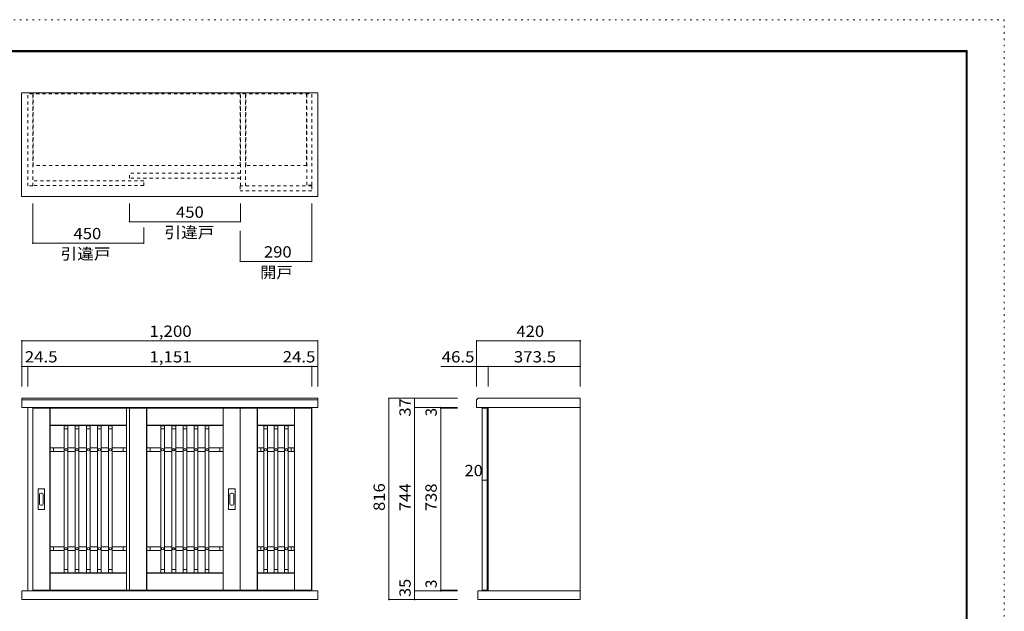
# Model space of a CAD drawing. Units: millimetres. Extents: x -6140 to 6160, y -4455 to 4425.
# Drawn here: x -1824 to 6160, y -371 to 4425 of the extents above; entities that cross this region are included whole.
import ezdxf

# ---------------------------------------------------------------- set-up
doc = ezdxf.new("R2010")
doc.units = ezdxf.units.MM
doc.header["$LTSCALE"] = 30
doc.linetypes.add('JWW_DASHED1', pattern=[1.693333, 0.846667, -0.846667])
doc.linetypes.add('JWW_HOJO', pattern=[1.693333, -1.27, 0.423333])
for name, color, linetype in [('2-2', 7, 'Continuous'), ('F-0', 7, 'Continuous'), ('F-1', 7, 'Continuous')]:
    doc.layers.add(name, color=color, linetype=linetype)
doc.styles.add('ＭＳ ゴシック', font='txt', dxfattribs={"height": 1})

msp = doc.modelspace()

# ---------------------------------------------------------------- linework, layer by layer
at = {"layer": '2-2', "color": 7, "linetype": 'Continuous', "lineweight": 9}
for p, q in [((-1808.2, 2991.1), (-1808.2, 3831.1)), ((592.8, 3831.1), (-1808.2, 3831.1)), ((592.8, 2991.1), (592.8, 3831.1)), ((592.8, 2991.1), (-1808.2, 2991.1)), ((-1718.2, 2613.7), (-1718.2, 2936.2)), ((-934.2, 2787.3), (-934.2, 2936.2)), ((-34.2, 2787.3), (-34.2, 2936.2)), ((543.8, 2465.2), (543.8, 2936.2)), ((-818.2, 2613.7), (-818.2, 2741)), ((-36.2, 2465.2), (-36.2, 2714.8)), ((-1807.2, 1822), (-1807.2, 1614.6)), ((592.8, 1822), (592.8, 1614.6)), ((1881, 1822), (1881, 1614.6)), ((2721, 1822), (2721, 1614.6)), ((-1807.2, 1614.6), (-1807.2, 1452.3)), ((-1758.2, 1614.6), (-1758.2, 1452.3)), ((543.8, 1614.6), (543.8, 1452.3)), ((592.8, 1614.6), (592.8, 1452.3)), ((1881, 1614.6), (1881, 1452.3)), ((1974, 1614.6), (1974, 1452.3)), ((2721, 1614.6), (2721, 1452.3)), ((-1807.2, 1282), (-1807.2, 1356)), ((1168.7, 1356), (1378.4, 1356)), ((1378.4, 1356), (1727, 1356)), ((1378.4, 1282), (1589.7, 1282)), ((1378.4, 1282), (1727, 1282)), ((1589.7, 1282), (1727, 1282)), ((2721, 1282), (2721, -206)), ((1589.7, 1276), (1727, 1276)), ((1927, 1276), (1927, -200)), ((1927, 1276), (1967, 1276)), ((1927, 692.4), (1927, 686.3)), ((1967, 692.4), (1967, 686.3)), ((-1807.2, -276), (-1807.2, -206)), ((1378.4, -206), (1589.7, -206)), ((1589.7, -200), (1727, -200)), ((1589.7, -206), (1727, -206)), ((1927, -200), (1967, -200)), ((1168.7, -276), (1378.4, -276)), ((1168.7, -276), (1378.4, -276)), ((1378.4, -276), (1727, -276))]:
    msp.add_line(p, q, dxfattribs=at)
at = {"layer": '2-2', "color": 7, "linetype": 'JWW_DASHED1', "lineweight": 9}
for p, q in [((-1758.2, 3077.1), (-1758.2, 3831.1)), ((-1742.2, 3824.1), (-1742.2, 3831.1)), ((519.8, 3824.1), (-1742.2, 3824.1)), ((-1718.2, 3077.1), (-1718.2, 3824.1)), ((-1714.2, 3244.1), (-1714.2, 3824.1)), ((-36.2, 3244.1), (-36.2, 3824.1)), ((-34.2, 3077.1), (-34.2, 3824.1)), ((5.8, 3077.1), (5.8, 3824.1)), ((9.8, 3244.1), (9.8, 3824.1)), ((501.8, 3244.1), (501.8, 3824.1)), ((503.8, 3084.1), (503.8, 3824.1)), ((519.8, 3824.1), (519.8, 3831.1)), ((543.8, 3084.1), (543.8, 3831.1)), ((-36.2, 3244.1), (-1714.2, 3244.1)), ((501.8, 3244.1), (9.8, 3244.1)), ((-818.2, 3120.1), (-1718.2, 3120.1)), ((-934.2, 3140.1), (-934.2, 3180.1)), ((-34.2, 3180.1), (-934.2, 3180.1)), ((-34.2, 3140.1), (-934.2, 3140.1)), ((-818.2, 3080.1), (-818.2, 3120.1)), ((-1718.2, 3077.1), (-1758.2, 3077.1)), ((-818.2, 3080.1), (-1718.2, 3080.1)), ((543.8, 3077.1), (-36.2, 3077.1)), ((-36.2, 3077.1), (-36.2, 3037.1)), ((543.8, 3037.1), (-36.2, 3037.1)), ((543.8, 3084.1), (503.8, 3084.1)), ((543.8, 3077.1), (543.8, 3037.1))]:
    msp.add_line(p, q, dxfattribs=at)
at = {"layer": '2-2', "color": 4, "linetype": 'Continuous', "lineweight": 5}
for p, q in [((-34.2, 2787.3), (-934.2, 2787.3)), ((-818.2, 2613.7), (-1718.2, 2613.7)), ((543.8, 2465.2), (-36.2, 2465.2)), ((592.8, 1822), (-1807.2, 1822)), ((1881, 1822), (2721, 1822)), ((-1758.2, 1614.6), (-1807.2, 1614.6)), ((543.8, 1614.6), (-1758.2, 1614.6)), ((592.8, 1614.6), (543.8, 1614.6)), ((1590.3, 1614.6), (1974, 1614.6)), ((1974, 1614.6), (2721, 1614.6)), ((1168.7, -276), (1168.7, 1356)), ((1378.4, 1282), (1378.4, 1356)), ((1378.4, 1282), (1378.4, -206)), ((1589.7, 1282), (1589.7, 1276)), ((1589.7, 1276), (1589.7, -200)), ((1927, 692.4), (1967, 692.4)), ((1378.4, -206), (1378.4, -276)), ((1589.7, -200), (1589.7, -206))]:
    msp.add_line(p, q, dxfattribs=at)
at = {"layer": '2-2', "color": 7, "linetype": 'Continuous', "lineweight": 0}
for p, q in [((592.8, 1356), (-1807.2, 1356)), ((592.8, 1344), (-1807.2, 1344)), ((-1807.2, 1282), (592.8, 1282)), ((-1758.2, 1282), (-1758.2, -206)), ((-1718.2, 1282), (-1718.2, -206)), ((-34.2, 1276), (-34.2, 1282)), ((5.8, 1276), (5.8, 1282)), ((503.8, 1276), (503.8, 1282)), ((543.8, 1276), (543.8, 1282)), ((592.8, 1282), (592.8, 1356)), ((1881, 1344), (1893, 1356)), ((1881, 1344), (1881, 1282)), ((2721, 1282), (1881, 1282)), ((2721, 1356), (1893, 1356)), ((1974, 1282), (1974, -206)), ((2721, 1356), (2721, 1282)), ((-1718.2, 1276), (-519.2, 1276)), ((-1718.2, 1276), (-1717.2, 1276)), ((-1718.2, -200), (-1718.2, 1276)), ((-1717.2, -200), (-1717.2, 1276)), ((-1717.2, -200), (-1717.2, 1276)), ((-1579.2, 1276), (-1579.2, -200)), ((-1579.2, -200), (-1579.2, 1276)), ((-1579.2, 1276), (-1578.2, 1276)), ((-1578.2, -200), (-1578.2, 1276)), ((-1118.2, 1276), (-36.2, 1276)), ((-958.2, 1276), (-957.2, 1276)), ((-958.2, -200), (-958.2, 1276)), ((-957.2, -200), (-957.2, 1276)), ((-957.2, -200), (-957.2, 1276)), ((-933.2, 1276), (-934.2, 1276)), ((-934.2, -200), (-934.2, 1276)), ((-933.2, 1276), (-933.2, -200)), ((-933.2, -200), (-933.2, 1276)), ((-795.2, -200), (-795.2, 1276)), ((-795.2, -200), (-795.2, 1276)), ((-794.2, 1276), (-795.2, 1276)), ((-794.2, -200), (-794.2, 1276)), ((-173.2, 1276), (-174.2, 1276)), ((-174.2, -200), (-174.2, 1276)), ((-173.2, 1276), (-173.2, -200)), ((-173.2, -200), (-173.2, 1276)), ((-36.2, 1276), (-36.2, -200)), ((-36.2, 1276), (543.8, 1276)), ((-35.2, 1276), (-35.2, -200)), ((-35.2, -200), (-35.2, 1276)), ((102.8, -200), (102.8, 1276)), ((103.8, 1276), (102.8, 1276)), ((102.8, -200), (102.8, 1276)), ((103.8, -200), (103.8, 1276)), ((404.8, 1276), (403.8, 1276)), ((403.8, -200), (403.8, 1276)), ((404.8, 1276), (404.8, -200)), ((404.8, -200), (404.8, 1276)), ((542.8, -200), (542.8, 1276)), ((542.8, -200), (542.8, 1276)), ((543.8, 1276), (543.8, -200)), ((1967, 1276), (1967, -200)), ((-958.2, 1137), (-1578.2, 1137)), ((-958.2, 1137), (-1578.2, 1137)), ((-958.2, 1136), (-1578.2, 1136)), ((-1463.2, 1134), (-1463.2, 1108)), ((-1433.2, 1134), (-1463.2, 1134)), ((-1433.2, 1108), (-1433.2, 1134)), ((-1373.2, 1134), (-1373.2, 1108)), ((-1343.2, 1134), (-1373.2, 1134)), ((-1343.2, 1108), (-1343.2, 1134)), ((-1283.2, 1134), (-1283.2, 1108)), ((-1253.2, 1134), (-1283.2, 1134)), ((-1253.2, 1108), (-1253.2, 1134)), ((-1193.2, 1134), (-1193.2, 1108)), ((-1163.2, 1134), (-1193.2, 1134)), ((-1163.2, 1108), (-1163.2, 1134)), ((-1103.2, 1134), (-1103.2, 1108)), ((-1073.2, 1134), (-1103.2, 1134)), ((-1073.2, 1108), (-1073.2, 1134)), ((-794.2, 1137), (-174.2, 1137)), ((-794.2, 1137), (-174.2, 1137)), ((-794.2, 1136), (-174.2, 1136)), ((-679.2, 1108), (-679.2, 1134)), ((-679.2, 1134), (-649.2, 1134)), ((-649.2, 1134), (-649.2, 1108)), ((-589.2, 1108), (-589.2, 1134)), ((-589.2, 1134), (-559.2, 1134)), ((-559.2, 1134), (-559.2, 1108)), ((-499.2, 1108), (-499.2, 1134)), ((-499.2, 1134), (-469.2, 1134)), ((-469.2, 1134), (-469.2, 1108)), ((-409.2, 1108), (-409.2, 1134)), ((-409.2, 1134), (-379.2, 1134)), ((-379.2, 1134), (-379.2, 1108)), ((-319.2, 1108), (-319.2, 1134)), ((-319.2, 1134), (-289.2, 1134)), ((-289.2, 1134), (-289.2, 1108)), ((103.8, 1137), (403.8, 1137)), ((403.8, 1137), (103.8, 1137)), ((403.8, 1136), (103.8, 1136)), ((154.8, 1108), (154.8, 1134)), ((154.8, 1134), (184.8, 1134)), ((184.8, 1134), (184.8, 1108)), ((238.8, 1108), (238.8, 1134)), ((238.8, 1134), (268.8, 1134)), ((268.8, 1134), (268.8, 1108)), ((322.8, 1108), (322.8, 1134)), ((322.8, 1134), (352.8, 1134)), ((352.8, 1134), (352.8, 1108)), ((-1463.2, 1108), (-1433.2, 1108)), ((-1463.2, -32), (-1463.2, 1108)), ((-1433.2, -32), (-1433.2, 1108)), ((-1373.2, 1108), (-1343.2, 1108)), ((-1373.2, -32), (-1373.2, 1108)), ((-1343.2, -32), (-1343.2, 1108)), ((-1283.2, 1108), (-1253.2, 1108)), ((-1283.2, -32), (-1283.2, 1108)), ((-1253.2, -32), (-1253.2, 1108)), ((-1193.2, 1108), (-1163.2, 1108)), ((-1193.2, -32), (-1193.2, 1108)), ((-1163.2, -32), (-1163.2, 1108)), ((-1103.2, 1108), (-1073.2, 1108)), ((-1103.2, -32), (-1103.2, 1108)), ((-1073.2, -32), (-1073.2, 1108)), ((-649.2, 1108), (-679.2, 1108)), ((-679.2, -32), (-679.2, 1108)), ((-649.2, -32), (-649.2, 1108)), ((-559.2, 1108), (-589.2, 1108)), ((-589.2, -32), (-589.2, 1108)), ((-559.2, -32), (-559.2, 1108)), ((-469.2, 1108), (-499.2, 1108)), ((-499.2, -32), (-499.2, 1108)), ((-469.2, -32), (-469.2, 1108)), ((-379.2, 1108), (-409.2, 1108)), ((-409.2, -32), (-409.2, 1108)), ((-379.2, -32), (-379.2, 1108)), ((-289.2, 1108), (-319.2, 1108)), ((-319.2, -32), (-319.2, 1108)), ((-289.2, -32), (-289.2, 1108)), ((184.8, 1108), (154.8, 1108)), ((154.8, -32), (154.8, 1108)), ((184.8, -32), (184.8, 1108)), ((268.8, 1108), (238.8, 1108)), ((238.8, -32), (238.8, 1108)), ((268.8, -32), (268.8, 1108)), ((352.8, 1108), (322.8, 1108)), ((322.8, -32), (322.8, 1108)), ((352.8, -32), (352.8, 1108)), ((-1551.2, 954), (-1577.2, 954)), ((-1577.2, 954), (-1577.2, 924)), ((-1577.2, 924), (-1551.2, 924)), ((-1551.2, 924), (-1551.2, 954)), ((-1463.2, 954), (-1551.2, 954)), ((-1463.2, 924), (-1551.2, 924)), ((-1373.2, 954), (-1433.2, 954)), ((-1373.2, 924), (-1433.2, 924)), ((-1283.2, 954), (-1343.2, 954)), ((-1283.2, 924), (-1343.2, 924)), ((-1193.2, 954), (-1253.2, 954)), ((-1193.2, 924), (-1253.2, 924)), ((-1103.2, 954), (-1163.2, 954)), ((-1103.2, 924), (-1163.2, 924)), ((-985.2, 954), (-1073.2, 954)), ((-985.2, 924), (-1073.2, 924)), ((-959.2, 954), (-985.2, 954)), ((-985.2, 954), (-985.2, 924)), ((-985.2, 924), (-959.2, 924)), ((-959.2, 924), (-959.2, 954)), ((-793.2, 954), (-767.2, 954)), ((-793.2, 924), (-793.2, 954)), ((-767.2, 924), (-793.2, 924)), ((-767.2, 954), (-767.2, 924)), ((-767.2, 954), (-679.2, 954)), ((-767.2, 924), (-679.2, 924)), ((-649.2, 954), (-589.2, 954)), ((-649.2, 924), (-589.2, 924)), ((-559.2, 954), (-499.2, 954)), ((-559.2, 924), (-499.2, 924)), ((-469.2, 954), (-409.2, 954)), ((-469.2, 924), (-409.2, 924)), ((-379.2, 954), (-319.2, 954)), ((-379.2, 924), (-319.2, 924)), ((-289.2, 954), (-201.2, 954)), ((-289.2, 924), (-201.2, 924)), ((-201.2, 954), (-175.2, 954)), ((-201.2, 924), (-201.2, 954)), ((-175.2, 924), (-201.2, 924)), ((-175.2, 954), (-175.2, 924)), ((104.8, 954), (130.8, 954)), ((104.8, 924), (104.8, 954)), ((130.8, 924), (104.8, 924)), ((130.8, 954), (130.8, 924)), ((130.8, 954), (154.8, 954)), ((130.8, 924), (154.8, 924)), ((184.8, 954), (238.8, 954)), ((184.8, 924), (238.8, 924)), ((268.8, 954), (322.8, 954)), ((268.8, 924), (322.8, 924)), ((352.8, 954), (376.8, 954)), ((352.8, 924), (376.8, 924)), ((376.8, 954), (402.8, 954)), ((376.8, 924), (376.8, 954)), ((402.8, 924), (376.8, 924)), ((402.8, 954), (402.8, 924)), ((-1674.7, 621), (-1674.7, 455)), ((-1621.7, 621), (-1674.7, 621)), ((-1663.7, 577.5), (-1663.7, 498.5)), ((-1642.7, 587.5), (-1653.7, 587.5)), ((-1632.7, 498.5), (-1632.7, 577.5)), ((-1621.7, 455), (-1621.7, 621)), ((-130.7, 621), (-77.7, 621)), ((-130.7, 455), (-130.7, 621)), ((-119.7, 498.5), (-119.7, 577.5)), ((-109.7, 587.5), (-98.7, 587.5)), ((-88.7, 577.5), (-88.7, 498.5)), ((-77.7, 621), (-77.7, 455)), ((-1653.7, 488.5), (-1642.7, 488.5)), ((-98.7, 488.5), (-109.7, 488.5)), ((-1674.7, 455), (-1621.7, 455)), ((-77.7, 455), (-130.7, 455)), ((-1577.2, 152), (-1577.2, 122)), ((-1551.2, 152), (-1577.2, 152)), ((-1577.2, 122), (-1551.2, 122)), ((-1551.2, 122), (-1551.2, 152)), ((-1551.2, 152), (-1463.2, 152)), ((-1551.2, 122), (-1463.2, 122)), ((-1433.2, 152), (-1373.2, 152)), ((-1433.2, 122), (-1373.2, 122)), ((-1343.2, 152), (-1283.2, 152)), ((-1343.2, 122), (-1283.2, 122)), ((-1253.2, 152), (-1193.2, 152)), ((-1253.2, 122), (-1193.2, 122)), ((-1163.2, 152), (-1103.2, 152)), ((-1163.2, 122), (-1103.2, 122)), ((-1073.2, 152), (-985.2, 152)), ((-1073.2, 122), (-985.2, 122)), ((-985.2, 152), (-985.2, 122)), ((-959.2, 152), (-985.2, 152)), ((-985.2, 122), (-959.2, 122)), ((-959.2, 122), (-959.2, 152)), ((-793.2, 152), (-767.2, 152)), ((-793.2, 122), (-793.2, 152)), ((-767.2, 122), (-793.2, 122)), ((-767.2, 152), (-767.2, 122)), ((-679.2, 152), (-767.2, 152)), ((-679.2, 122), (-767.2, 122)), ((-589.2, 152), (-649.2, 152)), ((-589.2, 122), (-649.2, 122)), ((-499.2, 152), (-559.2, 152)), ((-499.2, 122), (-559.2, 122)), ((-409.2, 152), (-469.2, 152)), ((-409.2, 122), (-469.2, 122)), ((-319.2, 152), (-379.2, 152)), ((-319.2, 122), (-379.2, 122)), ((-201.2, 152), (-289.2, 152)), ((-201.2, 122), (-289.2, 122)), ((-201.2, 152), (-175.2, 152)), ((-201.2, 122), (-201.2, 152)), ((-175.2, 122), (-201.2, 122)), ((-175.2, 152), (-175.2, 122)), ((104.8, 152), (130.8, 152)), ((104.8, 122), (104.8, 152)), ((130.8, 122), (104.8, 122)), ((130.8, 152), (130.8, 122)), ((154.8, 152), (130.8, 152)), ((154.8, 122), (130.8, 122)), ((238.8, 152), (184.8, 152)), ((238.8, 122), (184.8, 122)), ((322.8, 152), (268.8, 152)), ((322.8, 122), (268.8, 122)), ((376.8, 152), (352.8, 152)), ((376.8, 122), (352.8, 122)), ((376.8, 152), (402.8, 152)), ((376.8, 122), (376.8, 152)), ((402.8, 122), (376.8, 122)), ((402.8, 152), (402.8, 122)), ((-1578.2, -60), (-958.2, -60)), ((-1578.2, -61), (-958.2, -61)), ((-1578.2, -61), (-958.2, -61)), ((-1463.2, -32), (-1463.2, -58)), ((-1433.2, -32), (-1463.2, -32)), ((-1463.2, -58), (-1433.2, -58)), ((-1433.2, -58), (-1433.2, -32)), ((-1373.2, -32), (-1373.2, -58)), ((-1343.2, -32), (-1373.2, -32)), ((-1373.2, -58), (-1343.2, -58)), ((-1343.2, -58), (-1343.2, -32)), ((-1283.2, -32), (-1283.2, -58)), ((-1253.2, -32), (-1283.2, -32)), ((-1283.2, -58), (-1253.2, -58)), ((-1253.2, -58), (-1253.2, -32)), ((-1193.2, -32), (-1193.2, -58)), ((-1163.2, -32), (-1193.2, -32)), ((-1193.2, -58), (-1163.2, -58)), ((-1163.2, -58), (-1163.2, -32)), ((-1103.2, -32), (-1103.2, -58)), ((-1073.2, -32), (-1103.2, -32)), ((-1103.2, -58), (-1073.2, -58)), ((-1073.2, -58), (-1073.2, -32)), ((-174.2, -60), (-794.2, -60)), ((-174.2, -61), (-794.2, -61)), ((-174.2, -61), (-794.2, -61)), ((-679.2, -58), (-679.2, -32)), ((-679.2, -32), (-649.2, -32)), ((-649.2, -58), (-679.2, -58)), ((-649.2, -32), (-649.2, -58)), ((-589.2, -58), (-589.2, -32)), ((-589.2, -32), (-559.2, -32)), ((-559.2, -58), (-589.2, -58)), ((-559.2, -32), (-559.2, -58)), ((-499.2, -58), (-499.2, -32)), ((-499.2, -32), (-469.2, -32)), ((-469.2, -58), (-499.2, -58)), ((-469.2, -32), (-469.2, -58)), ((-409.2, -58), (-409.2, -32)), ((-409.2, -32), (-379.2, -32)), ((-379.2, -58), (-409.2, -58)), ((-379.2, -32), (-379.2, -58)), ((-319.2, -58), (-319.2, -32)), ((-319.2, -32), (-289.2, -32)), ((-289.2, -58), (-319.2, -58)), ((-289.2, -32), (-289.2, -58)), ((103.8, -60), (403.8, -60)), ((403.8, -61), (103.8, -61)), ((103.8, -61), (403.8, -61)), ((154.8, -58), (154.8, -32)), ((154.8, -32), (184.8, -32)), ((184.8, -58), (154.8, -58)), ((184.8, -32), (184.8, -58)), ((238.8, -58), (238.8, -32)), ((238.8, -32), (268.8, -32)), ((268.8, -58), (238.8, -58)), ((268.8, -32), (268.8, -58)), ((322.8, -58), (322.8, -32)), ((322.8, -32), (352.8, -32)), ((352.8, -58), (322.8, -58)), ((352.8, -32), (352.8, -58)), ((-1807.2, -206), (592.8, -206)), ((-519.2, -200), (-1718.2, -200)), ((-1718.2, -200), (-1717.2, -200)), ((-1717.2, -200), (-1716.2, -200)), ((-1579.2, -200), (-1578.2, -200)), ((-1196.2, -206), (-1196.2, -200)), ((-1156.2, -206), (-1156.2, -200)), ((-1119.2, -200), (-1118.2, -200)), ((-36.2, -200), (-1118.2, -200)), ((-958.2, -200), (-957.2, -200)), ((-933.2, -200), (-934.2, -200)), ((-794.2, -200), (-795.2, -200)), ((-173.2, -200), (-174.2, -200)), ((-35.2, -200), (-36.2, -200)), ((542.8, -200), (-35.2, -200)), ((-34.2, -206), (-34.2, -200)), ((5.8, -206), (5.8, -200)), ((103.8, -200), (102.8, -200)), ((404.8, -200), (403.8, -200)), ((503.8, -206), (503.8, -200)), ((543.8, -200), (542.8, -200)), ((543.8, -206), (543.8, -200)), ((592.8, -206), (592.8, -276)), ((1892, -206), (1892, -276)), ((2721, -206), (1892, -206)), ((2721, -206), (2721, -276)), ((-1807.2, -276), (592.8, -276)), ((2721, -276), (1892, -276))]:
    msp.add_line(p, q, dxfattribs=at)
at = {"layer": '2-2', "color": 4, "linetype": 'Continuous', "lineweight": 5, "const_width": 6}
for points in [[(-931.2, 2787.3, 0.414214), (-934.2, 2790.3, 0.414214), (-937.2, 2787.3, 0.414214), (-934.2, 2784.3, 0.414214)], [(-31.2, 2787.3, 0.414214), (-34.2, 2790.3, 0.414214), (-37.2, 2787.3, 0.414214), (-34.2, 2784.3, 0.414214)], [(-1715.2, 2613.7, 0.414214), (-1718.2, 2616.7, 0.414214), (-1721.2, 2613.7, 0.414214), (-1718.2, 2610.7, 0.414214)], [(-815.2, 2613.7, 0.414214), (-818.2, 2616.7, 0.414214), (-821.2, 2613.7, 0.414214), (-818.2, 2610.7, 0.414214)], [(-33.2, 2465.2, 0.414214), (-36.2, 2468.2, 0.414214), (-39.2, 2465.2, 0.414214), (-36.2, 2462.2, 0.414214)], [(546.8, 2465.2, 0.414214), (543.8, 2468.2, 0.414214), (540.8, 2465.2, 0.414214), (543.8, 2462.2, 0.414214)], [(-1804.2, 1822, 0.414214), (-1807.2, 1825, 0.414214), (-1810.2, 1822, 0.414214), (-1807.2, 1819, 0.414214)], [(595.8, 1822, 0.414214), (592.8, 1825, 0.414214), (589.8, 1822, 0.414214), (592.8, 1819, 0.414214)], [(1884, 1822, 0.414214), (1881, 1825, 0.414214), (1878, 1822, 0.414214), (1881, 1819, 0.414214)], [(2724, 1822, 0.414214), (2721, 1825, 0.414214), (2718, 1822, 0.414214), (2721, 1819, 0.414214)], [(-1804.2, 1614.6, 0.414214), (-1807.2, 1617.6, 0.414214), (-1810.2, 1614.6, 0.414214), (-1807.2, 1611.6, 0.414214)], [(-1755.2, 1614.6, 0.414214), (-1758.2, 1617.6, 0.414214), (-1761.2, 1614.6, 0.414214), (-1758.2, 1611.6, 0.414214)], [(546.8, 1614.6, 0.414214), (543.8, 1617.6, 0.414214), (540.8, 1614.6, 0.414214), (543.8, 1611.6, 0.414214)], [(595.8, 1614.6, 0.414214), (592.8, 1617.6, 0.414214), (589.8, 1614.6, 0.414214), (592.8, 1611.6, 0.414214)], [(1884, 1614.6, 0.414214), (1881, 1617.6, 0.414214), (1878, 1614.6, 0.414214), (1881, 1611.6, 0.414214)], [(1977, 1614.6, 0.414214), (1974, 1617.6, 0.414214), (1971, 1614.6, 0.414214), (1974, 1611.6, 0.414214)], [(2724, 1614.6, 0.414214), (2721, 1617.6, 0.414214), (2718, 1614.6, 0.414214), (2721, 1611.6, 0.414214)], [(1171.7, 1356, 0.414214), (1168.7, 1359, 0.414214), (1165.7, 1356, 0.414214), (1168.7, 1353, 0.414214)], [(1381.4, 1356, 0.414214), (1378.4, 1359, 0.414214), (1375.4, 1356, 0.414214), (1378.4, 1353, 0.414214)], [(1381.4, 1282, 0.414214), (1378.4, 1285, 0.414214), (1375.4, 1282, 0.414214), (1378.4, 1279, 0.414214)], [(1381.4, 1282, 0.414214), (1378.4, 1285, 0.414214), (1375.4, 1282, 0.414214), (1378.4, 1279, 0.414214)], [(1592.7, 1282, 0.414214), (1589.7, 1285, 0.414214), (1586.7, 1282, 0.414214), (1589.7, 1279, 0.414214)], [(1592.7, 1276, 0.414214), (1589.7, 1279, 0.414214), (1586.7, 1276, 0.414214), (1589.7, 1273, 0.414214)], [(1930, 692.4, 0.414214), (1927, 695.4, 0.414214), (1924, 692.4, 0.414214), (1927, 689.4, 0.414214)], [(1970, 692.4, 0.414214), (1967, 695.4, 0.414214), (1964, 692.4, 0.414214), (1967, 689.4, 0.414214)], [(1381.4, -206, 0.414214), (1378.4, -203, 0.414214), (1375.4, -206, 0.414214), (1378.4, -209, 0.414214)], [(1592.7, -200, 0.414214), (1589.7, -197, 0.414214), (1586.7, -200, 0.414214), (1589.7, -203, 0.414214)], [(1592.7, -206, 0.414214), (1589.7, -203, 0.414214), (1586.7, -206, 0.414214), (1589.7, -209, 0.414214)], [(1171.7, -276, 0.414214), (1168.7, -273, 0.414214), (1165.7, -276, 0.414214), (1168.7, -279, 0.414214)], [(1171.7, -276, 0.414214), (1168.7, -273, 0.414214), (1165.7, -276, 0.414214), (1168.7, -279, 0.414214)], [(1381.4, -276, 0.414214), (1378.4, -273, 0.414214), (1375.4, -276, 0.414214), (1378.4, -279, 0.414214)]]:
    msp.add_lwpolyline(points, format="xyb", close=True, dxfattribs=at)
at = {"layer": '2-2', "color": 7, "linetype": 'Continuous', "lineweight": 0}
for centre in [(-1448.2, 939), (-1358.2, 939), (-1268.2, 939), (-1178.2, 939), (-1088.2, 939), (-664.2, 939), (-574.2, 939), (-484.2, 939), (-394.2, 939), (-304.2, 939), (169.8, 939), (253.8, 939), (337.8, 939), (-1448.2, 137), (-1358.2, 137), (-1268.2, 137), (-1178.2, 137), (-1088.2, 137), (-664.2, 137), (-574.2, 137), (-484.2, 137), (-394.2, 137), (-304.2, 137), (169.8, 137), (253.8, 137), (337.8, 137)]:
    msp.add_circle(centre, 9.5, dxfattribs=at)
for centre, start, end in [((-1653.7, 577.5), 90, 180), ((-1642.7, 577.5), 0, 90), ((-109.7, 577.5), 90, 180), ((-98.7, 577.5), 0, 90), ((-1653.7, 498.5), 180, 270), ((-1642.7, 498.5), 270, 0), ((-109.7, 498.5), 180, 270), ((-98.7, 498.5), 270, 0)]:
    msp.add_arc(centre, 10, start, end, dxfattribs=at)
at = {"layer": 'F-0', "color": 4, "linetype": 'JWW_HOJO', "lineweight": 5}
for p, q in [((-6140.1, 4425), (6159.9, 4425)), ((6159.9, 4425), (6159.9, -4455))]:
    msp.add_line(p, q, dxfattribs=at)
at = {"layer": 'F-1', "color": 200, "linetype": 'Continuous', "lineweight": 20}
for p, q in [((-5840.1, 4175), (5859.9, 4175)), ((-5840.1, 4170), (5859.9, 4170)), ((-5840.1, 4165), (5859.9, 4165)), ((5849.9, 4175), (5849.9, -4205)), ((5854.9, 4175), (5854.9, -4205)), ((5859.9, 4175), (5859.9, -4205))]:
    msp.add_line(p, q, dxfattribs=at)

# ---------------------------------------------------------------- texts
at = {"layer": '2-2', "color": 7, "linetype": 'Continuous', "lineweight": 211, "style": 'ＭＳ ゴシック'}
for s, width, p in [('450', 1.083333, (-556.5, 2819.2)), ('450', 1.083333, (-1387.9, 2645.6)), ('290', 1.083333, (156.3, 2497.1)), ('1,200', 1.1, (-772.2, 1853.9)), ('420', 1.083333, (2203.5, 1853.9)), ('24.5', 1.09375, (-1782.6, 1646.5)), ('1,151', 1.1, (-772.2, 1646.5)), ('24.5', 1.09375, (308.6, 1646.5)), ('46.5', 1.09375, (1598.1, 1646.5)), ('373.5', 1.1, (2182.5, 1646.5)), ('20', 1.0625, (1783.8, 724.5))]:
    msp.add_text(s, height=91.44, dxfattribs=dict(at, width=width)).set_placement(p)
at = {"layer": '2-2', "color": 7, "linetype": 'Continuous', "lineweight": 9, "style": 'ＭＳ ゴシック'}
for s, width, p in [('引違戸', 1.083333, (-650.4, 2655)), ('引違戸', 1.083333, (-1492.6, 2481.4)), ('開戸', 1.0625, (124.9, 2331.5))]:
    msp.add_text(s, height=91.44, dxfattribs=dict(at, width=width)).set_placement(p)
at = {"layer": '2-2', "color": 7, "linetype": 'Continuous', "lineweight": 211, "style": 'ＭＳ ゴシック'}
for s, width, p in [('37', 1.0625, (1346.4, 1208)), ('816', 1.083333, (1136.8, 442.5)), ('744', 1.083333, (1346.4, 440.5)), ('738', 1.083333, (1557.8, 440.5)), ('35', 1.0625, (1346.4, -254.5))]:
    msp.add_text(s, height=91.44, rotation=90, dxfattribs=dict(at, width=width)).set_placement(p)
for p in [(1557.8, 1209), (1557.8, -182.8)]:
    msp.add_text('3', height=91.4, rotation=90, dxfattribs=at).set_placement(p)

doc.saveas('drawing.dxf')
